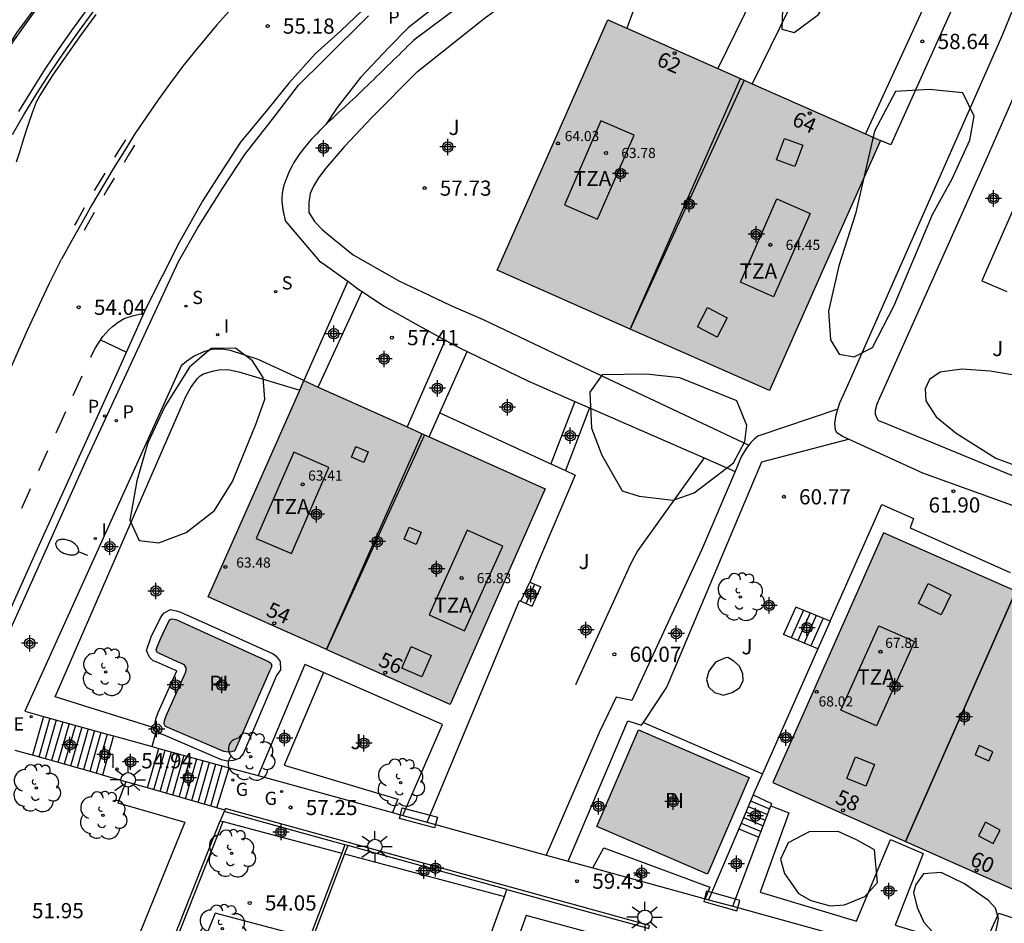
# Model space of a CAD drawing. Units: metres. Extents: x 581343 to 581695, y 4795039 to 4795291.
# Drawn here: x 581434 to 581483, y 4795162 to 4795207 of the extents above; entities that cross this region are included whole.
import ezdxf
from ezdxf.enums import TextEntityAlignment as Align

# ---------------------------------------------------------------- set-up
doc = ezdxf.new("R2010")
doc.units = ezdxf.units.M
doc.header["$MEASUREMENT"] = 0
for name, color, linetype in [('020204', 9, 'Continuous'), ('020308', 9, 'Continuous'), ('050109', 4, 'Continuous'), ('050305', 9, 'Continuous'), ('060108', 9, 'Continuous'), ('060113', 4, 'Continuous'), ('060117', 9, 'Continuous'), ('060124', 9, 'Continuous'), ('060130', 9, 'Continuous'), ('060141', 9, 'Continuous'), ('060145', 9, 'Continuous'), ('070105', 6, 'Continuous'), ('070106', 6, 'Continuous'), ('070108', 9, 'Continuous'), ('080106', 1, 'Continuous'), ('080109', 9, 'Continuous'), ('080110', 9, 'Continuous'), ('080137', 9, 'Continuous'), ('080201', 9, 'Continuous'), ('080202', 9, 'Continuous'), ('080303', 9, 'Continuous'), ('080308', 9, 'Continuous'), ('080311', 9, 'Continuous'), ('100105', 3, 'Continuous'), ('100106', 63, 'Continuous'), ('100107', 3, 'Continuous'), ('100116', 71, 'Continuous'), ('100117', 54, 'Continuous'), ('100202', 3, 'Continuous'), ('100302', 7, 'Continuous'), ('210203', 4, 'Continuous'), ('210204', 9, 'Continuous'), ('210205', 4, 'Continuous'), ('210303', 4, 'Continuous'), ('210304', 9, 'Continuous'), ('210305', 4, 'Continuous'), ('220205', 1, 'Continuous'), ('220305', 1, 'Continuous'), ('230204', 9, 'Continuous'), ('230304', 9, 'Continuous'), ('250202', 9, 'Continuous'), ('250206', 9, 'Continuous'), ('260101', 9, 'Continuous'), ('270204', 9, 'Continuous'), ('270304', 9, 'Continuous'), ('990501', 21, 'Continuous'), ('990505', 151, 'Continuous'), ('C_Edificios', 5, 'Continuous'), ('Centroides', 1, 'Continuous')]:
    doc.layers.add(name, color=color, linetype=linetype)
doc.layers.add('080111', color=7, linetype='Continuous', lineweight=30)
doc.layers.add('080118', color=7, linetype='Continuous', lineweight=30)
doc.styles.add('ARIAL', font='arial.ttf', dxfattribs={"height": 1})
doc.styles.add('ARIALI', font='ariali.ttf', dxfattribs={"height": 1})
doc.styles.add('ROMANS', font='romans__.ttf', dxfattribs={"height": 1})
doc.styles.get("Standard").update_dxf_attribs({"font": 'arial.ttf'})

# ---------------------------------------------------------------- blocks, each defined once
blk = doc.blocks.new('Centroide')
for points in [[(0.402, 0), (-0.402, 0)], [(0, -0.402), (0, 0.402)]]:
    blk.add_lwpolyline(points)
for radius in [0.256, 0.159]:
    blk.add_circle((0, 0), radius)
blk = doc.blocks.new('PUNTO')
blk.add_circle((0, 0), 0.075)
blk = doc.blocks.new('COTAPU')
blk.add_circle((0, 0), 0.075)
blk = doc.blocks.new('FAROLA')
for p, q in [((-0.63, 0.51), (-0.255, 0.245)), ((0, 0.355), (0, 0.755)), ((0.605, 0.49), (0.276, 0.223)), ((-0.355, 0), (-0.895, 0)), ((0.355, 0), (0.855, 0)), ((-0.65, -0.52), (-0.255, -0.24)), ((0, -0.355), (0, -0.755)), ((0.585, -0.52), (0.256, -0.246))]:
    blk.add_line(p, q)
blk.add_circle((0, 0), 0.355)
blk = doc.blocks.new('REIND')
blk.add_circle((0, 0), 0.055)
blk = doc.blocks.new('BloquePortal')
blk.add_circle((0, 0), 0.075)
at = {"flags": 5}
blk.add_attdef('INDICE', text='', height=0.75, dxfattribs=at).set_placement((0, 0), align=Align.MIDDLE_CENTER)
blk = doc.blocks.new('PLUVI3')
blk.add_circle((0, 0), 0.055)
blk = doc.blocks.new('PLUVI2')
blk.add_circle((0, 0), 0.055)
blk = doc.blocks.new('ARBOL')
blk.add_circle((0, 0), 0.0587)
for centre, radius, start, end in [((-0.28, 0.855), 0.3, 359.2878, 173.6078), ((0.097, 0.97), 0.21, 23.1565, 160.4665), ((0.438, 0.881), 0.24, 301.578, 139.328), ((-0.564, 0.381), 0.532, 92.28, 254.58), ((0.656, 0.288), 0.443, 319.8556, 114.7656), ((-0.091, 0.321), 0.12, 119.14, 310.56), ((0.819, -0.249), 0.383, 235.5275, 62.0275), ((-0.556, -0.339), 0.555, 142.64, 266.54), ((-0.039, -0.384), 0.21, 189.64, 323.88), ((-0.301, -0.676), 0.45, 213.78, 295.32), ((0.299, -0.624), 0.532, 224.67, 0.24)]:
    blk.add_arc(centre, radius, start, end)
blk = doc.blocks.new('REGELE')
blk.add_circle((0, 0), 0.055)
blk = doc.blocks.new('SANEA')
blk.add_circle((0, 0), 0.055)
blk = doc.blocks.new('REGAS')
blk.add_circle((0, 0), 0.055)
blk = doc.blocks.new('FAREDI')
blk.add_line((0, 0), (0.5, 0))
blk.add_lwpolyline([(0.5, 0, 0.159986), (0.538, -0.117, 0.106322), (0.675, -0.238, 0.071006), (0.858, -0.309, 0.057309), (1.099, -0.337, 0.057309), (1.339, -0.309, 0.071006), (1.522, -0.238, 0.106322), (1.659, -0.117, 0.159986), (1.697, 0, 0.159986), (1.659, 0.117, 0.106322), (1.522, 0.238, 0.071006), (1.339, 0.309, 0.057309), (1.099, 0.337, 0.057309), (0.858, 0.309, 0.071006), (0.675, 0.238, 0.106322), (0.538, 0.117, 0.159986)], format="xyb", close=True)

msp = doc.modelspace()

# ---------------------------------------------------------------- hatches: boundary and pattern name
at = {"layer": '990501'}
for points in [[(581457.488, 4795194.302), (581464.21, 4795191.332), (581470.932, 4795188.363), (581473.671, 4795194.538), (581476.41, 4795200.712), (581469.679, 4795203.687), (581462.948, 4795206.661), (581460.218, 4795200.482)], [(581447.952, 4795188.854), (581453.904, 4795186.184), (581459.856, 4795183.513), (581457.515, 4795178.191), (581455.175, 4795172.868), (581449.199, 4795175.528), (581443.223, 4795178.188), (581445.587, 4795183.521)], [(581471.107, 4795169.016), (581484.512, 4795163.068), (581489.98, 4795175.434), (581476.567, 4795181.337)]]:
    msp.add_hatch(color=256, dxfattribs=at).paths.add_polyline_path(points, flags=0)
at = {"layer": '990505'}
for points in [[(581443.041, 4795176.422), (581446.209, 4795174.996), (581446.268, 4795174.947), (581446.352, 4795174.84), (581446.354, 4795174.716), (581446.249, 4795174.515), (581444.575, 4795170.664), (581444.501, 4795170.572), (581444.369, 4795170.529), (581444.204, 4795170.518), (581444.004, 4795170.557), (581441.237, 4795171.731), (581441.103, 4795171.804), (581441.061, 4795171.862), (581441.052, 4795171.945), (581441.067, 4795172.069), (581441.155, 4795172.311), (581442.13, 4795174.478), (581442.145, 4795174.603), (581442.135, 4795174.686), (581442.059, 4795174.809), (581442.001, 4795174.841), (581441.875, 4795174.914), (581441.717, 4795174.979), (581440.816, 4795175.39), (581440.742, 4795175.414), (581440.683, 4795175.471), (581440.656, 4795175.587), (581440.865, 4795176.112), (581441.26, 4795176.954), (581441.334, 4795177.054), (581441.432, 4795177.105), (581441.541, 4795177.082), (581441.674, 4795177.042)], [(581464.472, 4795171.619), (581469.928, 4795169.269), (581467.871, 4795164.493), (581462.415, 4795166.843)]]:
    msp.add_hatch(color=256, dxfattribs=at).paths.add_polyline_path(points, flags=0)

# ---------------------------------------------------------------- linework, layer by layer
at = {"layer": '050109', "flags": 128}
for points in [[(581443.041, 4795176.422), (581446.209, 4795174.996), (581446.268, 4795174.947), (581446.352, 4795174.84), (581446.354, 4795174.716), (581446.249, 4795174.515), (581444.575, 4795170.664), (581444.501, 4795170.572), (581444.369, 4795170.529), (581444.204, 4795170.518), (581444.004, 4795170.557), (581441.237, 4795171.731), (581441.103, 4795171.804), (581441.061, 4795171.862), (581441.052, 4795171.945), (581441.067, 4795172.069), (581441.155, 4795172.311), (581442.13, 4795174.478), (581442.145, 4795174.603), (581442.135, 4795174.686), (581442.059, 4795174.809), (581442.001, 4795174.841), (581441.875, 4795174.914), (581441.717, 4795174.979), (581440.816, 4795175.39), (581440.742, 4795175.414), (581440.683, 4795175.471), (581440.656, 4795175.587), (581440.865, 4795176.112), (581441.26, 4795176.954), (581441.334, 4795177.054), (581441.432, 4795177.105), (581441.541, 4795177.082), (581441.674, 4795177.042), (581443.041, 4795176.422)], [(581464.472, 4795171.619), (581469.928, 4795169.269), (581467.871, 4795164.493), (581462.415, 4795166.843), (581464.472, 4795171.619)]]:
    msp.add_lwpolyline(points, dxfattribs=at)
at = {"layer": '060108', "flags": 128}
for points in [[(581432.776, 4795175.08), (581437.178, 4795184.885), (581441.756, 4795194.732), (581442.7, 4795196.384), (581443.926, 4795198.34), (581445.037, 4795200.018), (581446.509, 4795201.906), (581447.685, 4795203.433), (581448.967, 4795204.709), (581451.133, 4795206.852)], [(581433.871, 4795202.131), (581434.513, 4795203.181), (581435.177, 4795204.218), (581435.864, 4795205.239), (581436.572, 4795206.245), (581437.303, 4795207.236)]]:
    msp.add_lwpolyline(points, dxfattribs=at)
at = {"layer": '060113', "flags": 128}
for points in [[(581451.195, 4795207.468), (581449.778, 4795206.119), (581448.511, 4795204.98), (581447.206, 4795203.543), (581446.17, 4795202.248), (581444.816, 4795200.622), (581443.94, 4795199.258), (581442.969, 4795197.738), (581441.798, 4795195.664), (581440.155, 4795192.414), (581438.697, 4795189.172), (581434.787, 4795180.54), (581428.629, 4795166.821), (581422.647, 4795153.637), (581418.967, 4795145.464), (581415.304, 4795137.292), (581413.653, 4795133.487)], [(581433.564, 4795201.008), (581434.129, 4795201.977), (581434.767, 4795203.022), (581435.428, 4795204.053), (581436.111, 4795205.069), (581436.816, 4795206.07), (581437.544, 4795207.058)]]:
    msp.add_lwpolyline(points, dxfattribs=at)
at = {"layer": '060117', "flags": 128}
for points in [[(581458.66, 4795177.978), (581459.105, 4795178.917)], [(581459.214, 4795177.727), (581459.64, 4795178.679)], [(581472.239, 4795177.68), (581471.635, 4795176.32)], [(581435.099, 4795172.28), (581434.554, 4795170.37)], [(581438.243, 4795171.408), (581437.691, 4795169.475)], [(581440.228, 4795168.751), (581440.786, 4795170.708)], [(581443.645, 4795167.775), (581444.263, 4795169.753)], [(581470.123, 4795168.41), (581471.037, 4795167.981), (581470.995, 4795167.869)], [(581469.417, 4795166.742), (581470.412, 4795166.323)]]:
    msp.add_lwpolyline(points, dxfattribs=at)
at = {"layer": '060124', "flags": 128}
for points in [[(581473.926, 4795176.986), (581473.322, 4795175.626)], [(581438.558, 4795171.321), (581438.004, 4795169.385)]]:
    msp.add_lwpolyline(points, dxfattribs=at)
at = {"layer": '060130', "flags": 128}
for points in [[(581464.711, 4795171.985), (581470.584, 4795169.455)], [(581434.423, 4795170.407), (581433.692, 4795170.608)], [(581448.219, 4795161.332), (581443.562, 4795162.572), (581438.308, 4795149.604)]]:
    msp.add_lwpolyline(points, dxfattribs=at)
at = {"layer": '060141', "flags": 128}
for points in [[(581458.922, 4795177.86), (581459.347, 4795178.81)], [(581472.611, 4795177.526), (581472.007, 4795176.167)], [(581472.941, 4795177.391), (581472.337, 4795176.031)], [(581473.247, 4795177.265), (581472.643, 4795175.905)], [(581473.583, 4795177.127), (581472.979, 4795175.767)], [(581435.413, 4795172.192), (581434.867, 4795170.28)], [(581435.728, 4795172.105), (581435.182, 4795170.191)], [(581436.042, 4795172.018), (581435.495, 4795170.101)], [(581436.356, 4795171.931), (581435.809, 4795170.012)], [(581436.67, 4795171.844), (581436.122, 4795169.922)], [(581436.985, 4795171.757), (581436.436, 4795169.833)], [(581437.3, 4795171.669), (581436.75, 4795169.743)], [(581437.614, 4795171.582), (581437.063, 4795169.654)], [(581437.928, 4795171.495), (581437.377, 4795169.564)], [(581440.541, 4795168.662), (581441.099, 4795170.621)], [(581440.852, 4795168.573), (581441.412, 4795170.536)], [(581441.165, 4795168.483), (581441.725, 4795170.45)], [(581441.477, 4795168.394), (581442.039, 4795170.363)], [(581441.789, 4795168.305), (581442.352, 4795170.278)], [(581442.102, 4795168.216), (581442.665, 4795170.192)], [(581442.414, 4795168.127), (581442.978, 4795170.106)], [(581442.726, 4795168.038), (581443.291, 4795170.02)], [(581443.039, 4795167.949), (581443.605, 4795169.934)], [(581443.35, 4795167.86), (581443.917, 4795169.848)], [(581470.001, 4795168.121), (581470.941, 4795167.726)], [(581469.767, 4795167.569), (581470.73, 4795167.165)], [(581469.884, 4795167.845), (581470.835, 4795167.445)], [(581469.533, 4795167.017), (581470.518, 4795166.604)], [(581469.65, 4795167.294), (581470.624, 4795166.885)]]:
    msp.add_lwpolyline(points, dxfattribs=at)
at = {"layer": '060145', "flags": 128}
for points in [[(581440.653, 4795171.686), (581440.616, 4795171.948), (581440.643, 4795172.17), (581440.753, 4795172.474), (581441.677, 4795174.527), (581441.545, 4795174.581), (581440.659, 4795174.985), (581440.513, 4795175.033), (581440.325, 4795175.214), (581440.172, 4795175.538), (581440.408, 4795176.205), (581440.888, 4795177.181), (581441.045, 4795177.392), (581441.37, 4795177.561), (581441.648, 4795177.502), (581441.827, 4795177.449), (581443.219, 4795176.817)], [(581443.219, 4795176.817), (581446.441, 4795175.367), (581446.58, 4795175.251), (581446.783, 4795174.993), (581446.79, 4795174.589), (581446.599, 4795174.301), (581444.95, 4795170.439), (581444.758, 4795170.2), (581444.452, 4795170.1), (581444.176, 4795170.082), (581443.875, 4795170.14), (581441.024, 4795171.37), (581440.828, 4795171.445), (581440.684, 4795171.643)], [(581440.684, 4795171.643), (581440.653, 4795171.686)]]:
    msp.add_lwpolyline(points, dxfattribs=at)
at = {"layer": '070105', "flags": 128}
for points in [[(581455.762, 4795207.44), (581453.372, 4795205.656), (581453.231, 4795205.516), (581453.089, 4795205.377), (581452.948, 4795205.237), (581452.806, 4795205.098), (581452.665, 4795204.958), (581452.523, 4795204.819), (581452.381, 4795204.679), (581452.239, 4795204.54), (581452.097, 4795204.4), (581451.954, 4795204.261), (581451.811, 4795204.121), (581451.668, 4795203.982), (581451.525, 4795203.843), (581451.381, 4795203.703), (581451.237, 4795203.564), (581451.093, 4795203.425), (581450.948, 4795203.286), (581450.802, 4795203.147), (581450.656, 4795203.008), (581450.51, 4795202.869), (581450.363, 4795202.73), (581450.215, 4795202.591), (581449.933, 4795202.327), (581449.648, 4795202.063), (581449.512, 4795201.938), (581449.377, 4795201.812), (581449.241, 4795201.685), (581449.107, 4795201.559), (581449.035, 4795201.49)], [(581449.035, 4795201.49), (581448.973, 4795201.431), (581448.841, 4795201.302), (581448.711, 4795201.172), (581448.582, 4795201.041), (581448.455, 4795200.909), (581448.331, 4795200.774), (581448.209, 4795200.638), (581448.091, 4795200.5), (581447.976, 4795200.359), (581447.864, 4795200.217), (581447.756, 4795200.071), (581447.653, 4795199.923), (581447.554, 4795199.772), (581447.46, 4795199.618), (581447.371, 4795199.46), (581447.288, 4795199.3), (581447.19, 4795199.095), (581447.102, 4795198.885), (581447.086, 4795198.843), (581447.069, 4795198.801), (581447.053, 4795198.759), (581447.038, 4795198.717), (581447.023, 4795198.675), (581447.008, 4795198.633), (581446.994, 4795198.59), (581446.981, 4795198.547), (581446.968, 4795198.504), (581446.956, 4795198.461), (581446.945, 4795198.418), (581446.934, 4795198.375), (581446.924, 4795198.332), (581446.915, 4795198.288), (581446.906, 4795198.245), (581446.898, 4795198.201), (581446.891, 4795198.158), (581446.885, 4795198.114), (581446.88, 4795198.07), (581446.876, 4795198.026), (581446.869, 4795197.932), (581446.866, 4795197.838), (581446.865, 4795197.788), (581446.866, 4795197.737), (581446.868, 4795197.687), (581446.871, 4795197.636), (581446.875, 4795197.586), (581446.88, 4795197.535), (581446.886, 4795197.485), (581446.892, 4795197.434), (581446.899, 4795197.384), (581446.907, 4795197.333), (581446.916, 4795197.283), (581446.925, 4795197.232), (581446.935, 4795197.182), (581446.945, 4795197.131), (581446.956, 4795197.081), (581446.966, 4795197.03), (581446.978, 4795196.98), (581446.989, 4795196.929), (581447.001, 4795196.879), (581447.012, 4795196.828), (581447.024, 4795196.778), (581447.036, 4795196.727), (581448.705, 4795194.77), (581449.022, 4795194.56), (581450.116, 4795193.761)], [(581450.116, 4795193.761), (581447.952, 4795188.854)], [(581447.952, 4795188.854), (581445.692, 4795189.897), (581444.327, 4795190.34), (581443.882, 4795190.404), (581443.425, 4795190.391), (581443.044, 4795190.294), (581442.529, 4795190.07), (581442.154, 4795189.806), (581441.886, 4795189.585), (581434.166, 4795172.538), (581435.099, 4795172.28)], [(581467.711, 4795185.041), (581464.437, 4795180.473), (581464.269, 4795180.169), (581464.059, 4795179.757), (581461.362, 4795173.839)], [(581473.926, 4795176.986), (581472.239, 4795177.68)], [(581473.322, 4795175.626), (581471.635, 4795176.32)], [(581435.099, 4795172.28), (581438.243, 4795171.408)], [(581438.243, 4795171.408), (581438.558, 4795171.321)], [(581438.558, 4795171.321), (581439.087, 4795171.174), (581440.466, 4795170.795)], [(581434.554, 4795170.37), (581434.423, 4795170.407)], [(581440.466, 4795170.795), (581440.786, 4795170.708)], [(581440.786, 4795170.708), (581444.263, 4795169.753)], [(581437.691, 4795169.475), (581434.554, 4795170.37)], [(581438.004, 4795169.385), (581437.691, 4795169.475)], [(581444.263, 4795169.753), (581445.69, 4795169.361)], [(581439.154, 4795169.057), (581438.004, 4795169.385)], [(581440.228, 4795168.751), (581439.154, 4795169.057)], [(581445.69, 4795169.361), (581452.332, 4795167.537)], [(581443.645, 4795167.775), (581440.228, 4795168.751)], [(581470.197, 4795168.585), (581470.123, 4795168.41)], [(581470.123, 4795168.41), (581469.417, 4795166.742)], [(581444.042, 4795167.662), (581443.645, 4795167.775)], [(581444.022, 4795167.59), (581443.819, 4795167.13)], [(581444.042, 4795167.662), (581444.022, 4795167.59)], [(581449.974, 4795165.951), (581444.022, 4795167.59)], [(581464.742, 4795161.883), (581464.978, 4795161.818), (581465.018, 4795161.963), (581444.062, 4795167.735), (581444.042, 4795167.662)], [(581452.332, 4795167.537), (581452.717, 4795167.431)], [(581437.056, 4795149.632), (581443.958, 4795167.093)], [(581437.434, 4795150.997), (581443.819, 4795167.13)], [(581443.819, 4795167.13), (581443.958, 4795167.093)], [(581443.958, 4795167.093), (581449.816, 4795165.536)], [(581452.717, 4795167.431), (581452.838, 4795167.398)], [(581454.035, 4795167.062), (581454.443, 4795166.95)], [(581454.443, 4795166.95), (581459.909, 4795165.444)], [(581469.417, 4795166.742), (581467.931, 4795163.234)], [(581449.816, 4795165.536), (581448.219, 4795161.332)], [(581449.974, 4795165.951), (581449.816, 4795165.536)], [(581450.119, 4795165.911), (581449.961, 4795165.497)], [(581450.119, 4795165.911), (581449.974, 4795165.951)], [(581457.974, 4795163.747), (581450.119, 4795165.911)], [(581449.961, 4795165.497), (581443.875, 4795149.479)], [(581449.961, 4795165.497), (581457.847, 4795163.401)], [(581459.909, 4795165.444), (581460.99, 4795165.146)], [(581460.99, 4795165.146), (581462.213, 4795164.809)], [(581462.213, 4795164.809), (581467.762, 4795163.28)], [(581457.847, 4795163.401), (581457.974, 4795163.747)], [(581457.974, 4795163.747), (581464.742, 4795161.883)], [(581455.383, 4795156.633), (581457.847, 4795163.401)], [(581467.762, 4795163.28), (581467.931, 4795163.234)], [(581469.127, 4795162.914), (581481.715, 4795159.427)]]:
    msp.add_lwpolyline(points, dxfattribs=at)
at = {"layer": '070106', "flags": 128}
for points in [[(581452.838, 4795167.398), (581454.035, 4795167.062)], [(581467.931, 4795163.234), (581469.127, 4795162.914)]]:
    msp.add_lwpolyline(points, dxfattribs=at)
at = {"layer": '070108', "flags": 128}
for points in [[(581344.205, 4795211.958), (581358.743, 4795205.881), (581369.945, 4795201.158), (581375.346, 4795198.902), (581386.424, 4795194.267), (581397.572, 4795189.536), (581408.621, 4795184.932), (581414.166, 4795182.63), (581420.197, 4795177.901), (581428.131, 4795195.54), (581429.465, 4795198.362), (581430.757, 4795200.943), (581432.182, 4795203.485), (581433.78, 4795206.027), (581435.542, 4795208.403), (581437.339, 4795210.923), (581438.968, 4795213.687), (581439.54, 4795214.819), (581441.404, 4795218.774), (581446.517, 4795229.806), (581452.749, 4795243.193)], [(581460.99, 4795165.146), (581463.942, 4795172.069)]]:
    msp.add_lwpolyline(points, dxfattribs=at)
at = {"layer": '080106', "flags": 128}
for points in [[(581471.679, 4795200.806), (581472.58, 4795200.472), (581472.185, 4795199.424), (581471.284, 4795199.758), (581471.679, 4795200.806)], [(581467.874, 4795192.462), (581468.854, 4795191.956), (581468.36, 4795190.999), (581467.38, 4795191.505), (581467.874, 4795192.462)], [(581450.516, 4795185.608), (581451.124, 4795185.343), (581450.903, 4795184.815), (581450.295, 4795185.08), (581450.516, 4795185.608)], [(581453.152, 4795181.627), (581453.745, 4795181.369), (581453.489, 4795180.774), (581452.896, 4795181.033), (581453.152, 4795181.627)], [(581478.772, 4795178.849), (581479.894, 4795178.283), (581479.413, 4795177.294), (581478.291, 4795177.86), (581478.772, 4795178.849)], [(581453.247, 4795175.727), (581454.238, 4795175.29), (581453.77, 4795174.229), (581452.779, 4795174.666), (581453.247, 4795175.727)], [(581481.087, 4795170.385), (581481.763, 4795170.084), (581481.969, 4795170.543), (581481.293, 4795170.843), (581481.087, 4795170.385)], [(581475.18, 4795170.294), (581476.121, 4795169.918), (581475.689, 4795168.84), (581474.748, 4795169.216), (581475.18, 4795170.294)], [(581481.256, 4795166.393), (581481.974, 4795166.004), (581482.326, 4795166.669), (581481.607, 4795167.058), (581481.256, 4795166.393)]]:
    msp.add_lwpolyline(points, dxfattribs=at)
at = {"layer": '080109', "flags": 128}
for points in [[(581464.059, 4795191.399), (581469.497, 4795203.767)], [(581449.073, 4795175.584), (581453.783, 4795186.238)], [(581477.658, 4795166.108), (581483.103, 4795178.461)]]:
    msp.add_lwpolyline(points, dxfattribs=at)
at = {"layer": '080110', "flags": 128}
for points in [[(581462.608, 4795201.68), (581460.809, 4795197.536), (581462.448, 4795196.831), (581464.247, 4795200.975), (581462.608, 4795201.68)], [(581472.939, 4795197.106), (581471.135, 4795192.983), (581469.5, 4795193.709), (581471.304, 4795197.832), (581472.939, 4795197.106)], [(581447.452, 4795185.326), (581445.595, 4795181.069), (581447.331, 4795180.319), (581449.188, 4795184.576), (581447.452, 4795185.326)], [(581455.878, 4795176.502), (581457.767, 4795180.681), (581456.017, 4795181.481), (581454.128, 4795177.302), (581455.878, 4795176.502)], [(581474.454, 4795172.592), (581476.33, 4795176.748), (581478.087, 4795175.973), (581476.211, 4795171.817), (581474.454, 4795172.592)]]:
    msp.add_lwpolyline(points, dxfattribs=at)
at = {"layer": '080111', "flags": 128}
for points in [[(581464.059, 4795191.399), (581457.488, 4795194.302), (581460.218, 4795200.482), (581462.948, 4795206.661)], [(581462.948, 4795206.661), (581463.886, 4795206.246)], [(581463.886, 4795206.246), (581468.378, 4795204.261)], [(581468.378, 4795204.261), (581469.679, 4795203.687)], [(581469.679, 4795203.687), (581470.081, 4795203.509)], [(581470.081, 4795203.509), (581475.682, 4795201.034)], [(581475.682, 4795201.034), (581476.41, 4795200.712)], [(581476.41, 4795200.712), (581473.671, 4795194.538), (581470.932, 4795188.363), (581464.21, 4795191.332), (581464.059, 4795191.399)], [(581449.073, 4795175.584), (581443.223, 4795178.188), (581445.587, 4795183.521), (581447.743, 4795188.383)], [(581447.743, 4795188.383), (581447.952, 4795188.854)], [(581447.952, 4795188.854), (581448.657, 4795188.538)], [(581448.657, 4795188.538), (581453.044, 4795186.57)], [(581453.044, 4795186.57), (581453.904, 4795186.184)], [(581454.137, 4795186.08), (581459.856, 4795183.513), (581457.515, 4795178.191), (581455.175, 4795172.868), (581449.199, 4795175.528), (581449.073, 4795175.584)], [(581453.904, 4795186.184), (581454.137, 4795186.08)], [(581483.103, 4795178.461), (581476.567, 4795181.337), (581471.107, 4795169.016), (581477.658, 4795166.109)], [(581477.658, 4795166.109), (581484.512, 4795163.068), (581489.98, 4795175.434), (581483.103, 4795178.461)]]:
    msp.add_lwpolyline(points, dxfattribs=at)
at = {"layer": '080118', "flags": 128}
for points in [[(581469.679, 4795203.687), (581464.059, 4795191.399)], [(581453.904, 4795186.184), (581449.073, 4795175.584)], [(581483.103, 4795178.461), (581477.658, 4795166.109)]]:
    msp.add_lwpolyline(points, dxfattribs=at)
at = {"layer": '080137', "flags": 128}
for points in [[(581452.717, 4795167.431), (581452.805, 4795167.765), (581452.979, 4795167.719)], [(581452.979, 4795167.719), (581454.177, 4795167.402)], [(581454.399, 4795166.78), (581452.666, 4795167.238), (581452.717, 4795167.431)], [(581454.177, 4795167.402), (581454.538, 4795167.307), (581454.443, 4795166.95)], [(581454.443, 4795166.95), (581454.399, 4795166.78)], [(581467.905, 4795163.639), (581467.834, 4795163.659), (581467.73, 4795163.289)], [(581468.081, 4795163.589), (581467.905, 4795163.639)], [(581467.73, 4795163.289), (581467.689, 4795163.145)], [(581467.689, 4795163.145), (581469.323, 4795162.684), (581469.369, 4795162.847)], [(581469.256, 4795163.258), (581468.081, 4795163.589)], [(581469.369, 4795162.847), (581469.468, 4795163.198), (581469.256, 4795163.258)]]:
    msp.add_lwpolyline(points, dxfattribs=at)
at = {"layer": '100105', "flags": 128}
for points in [[(581483.407, 4795214.92), (581476.926, 4795200.484), (581476.41, 4795200.712)], [(581480.631, 4795211.834), (581475.682, 4795201.034)], [(581489.131, 4795211.17), (581483.776, 4795199.138), (581481.417, 4795193.787), (581482.659, 4795193.248)], [(581464.803, 4795208.724), (581463.886, 4795206.246)], [(581454.665, 4795187.265), (581460.135, 4795184.751)], [(581460.135, 4795184.751), (581460.862, 4795184.417)], [(581460.862, 4795184.417), (581461.343, 4795184.196), (581459.502, 4795179.87), (581459.105, 4795178.917)], [(581473.926, 4795176.986), (581476.479, 4795182.74), (581478.048, 4795182.044), (581477.88, 4795181.586), (581482.817, 4795179.394)], [(581459.105, 4795178.917), (581459.64, 4795178.679)], [(581454.035, 4795167.062), (581458.6, 4795178.006), (581458.66, 4795177.978)], [(581458.66, 4795177.978), (581459.214, 4795177.727)], [(581473.322, 4795175.626), (581470.584, 4795169.455)], [(581448.918, 4795174.449), (581448.003, 4795174.849)], [(581452.838, 4795167.398), (581454.797, 4795171.881), (581448.918, 4795174.449)], [(581470.584, 4795169.455), (581470.197, 4795168.585)]]:
    msp.add_lwpolyline(points, dxfattribs=at)
at = {"layer": '100106', "flags": 128}
for points in [[(581480.156, 4795214.636), (581478.257, 4795214.51), (581476.897, 4795214.274), (581475.573, 4795213.886), (581474.507, 4795213.132), (581473.945, 4795212.301), (581472.878, 4795210.302), (581471.928, 4795208.355), (581471.573, 4795207.173), (581471.552, 4795206.197), (581472.16, 4795206.037), (581473.359, 4795206.927), (581474.313, 4795208.588), (581475.52, 4795210.219), (581477.076, 4795210.895), (581478.737, 4795211.202), (581479.803, 4795212.057), (581480.594, 4795213.262), (581480.552, 4795213.901), (581480.156, 4795214.636)], [(581478.841, 4795203.23), (581477.16, 4795203.124), (581476.126, 4795201.16), (581475.186, 4795197.094), (581474.361, 4795194.527), (581473.852, 4795192.283), (581473.955, 4795190.871), (581474.368, 4795190.153), (581475.109, 4795190.028), (581476.028, 4795190.494), (581477.095, 4795192.56), (581478.988, 4795197.06), (581479.958, 4795198.821), (581480.825, 4795200.716), (581481.045, 4795201.913), (581480.474, 4795203.066), (581478.841, 4795203.23)], [(581444.572, 4795190.456), (581443.378, 4795190.44), (581442.297, 4795189.519), (581441.077, 4795187.585), (581440.243, 4795185.792), (581439.695, 4795183.917), (581439.35, 4795181.961), (581439.817, 4795180.958), (581440.795, 4795180.853), (581442.134, 4795181.358), (581443.533, 4795182.453), (581444.422, 4795183.878), (581445.596, 4795186.736), (581446.018, 4795187.936), (581445.937, 4795189.01), (581445.405, 4795189.828), (581444.572, 4795190.456)], [(581486.515, 4795188.595), (581484.727, 4795188.976), (581483.01, 4795189.121), (581481.829, 4795189.325), (581480.432, 4795189.424), (581479.357, 4795189.276), (581478.84, 4795188.916), (581478.628, 4795188.442), (581478.652, 4795187.854), (581479.167, 4795187.07), (581480.153, 4795186.258), (581482.104, 4795185.022), (581482.865, 4795184.746), (581483.623, 4795184.655), (581484.513, 4795184.717), (581485.333, 4795185.098), (581486.095, 4795185.949), (581486.706, 4795186.882), (581486.85, 4795187.472), (581486.515, 4795188.595)], [(581467.694, 4795188.519), (581466.51, 4795188.991), (581464.859, 4795189.172), (581462.673, 4795189.143), (581462.062, 4795188.278), (581462.152, 4795186.512), (581462.657, 4795185.173), (581463.656, 4795183.42), (581464.5, 4795183.145), (581466.185, 4795182.948), (581467.223, 4795183.315), (581469.155, 4795184.803), (581469.713, 4795185.854), (581469.821, 4795186.646), (581469.317, 4795187.85), (581467.694, 4795188.519)], [(581476.114, 4795165.7), (581475.233, 4795166.193), (581474.319, 4795166.603), (581472.89, 4795166.585), (581471.854, 4795166.05), (581471.477, 4795165.237), (581471.671, 4795164.533), (581472.374, 4795163.55), (581472.984, 4795163.205), (581473.93, 4795162.931), (581474.635, 4795162.991), (581475.639, 4795163.39), (581476.27, 4795164.088), (581476.114, 4795165.7)], [(581480.56, 4795164.025), (581479.409, 4795164.582), (581478.535, 4795164.521), (581478.155, 4795163.994), (581478.042, 4795163.59), (581478.22, 4795162.852), (581478.549, 4795162.133), (581479.334, 4795161.252), (581479.943, 4795161.024), (581480.886, 4795160.952), (581481.256, 4795160.974), (581481.757, 4795161.232), (581482.121, 4795161.724), (581482.248, 4795162.298), (581482.09, 4795162.817), (581481.748, 4795163.2), (581480.56, 4795164.025)]]:
    msp.add_lwpolyline(points, dxfattribs=at)
at = {"layer": '100107', "flags": 128}
for points in [[(581487.4, 4795216.475), (581486.214, 4795216.683), (581484.689, 4795216.826), (581482.341, 4795216.949), (581480.275, 4795216.937), (581477.927, 4795216.769), (581475.007, 4795216.439), (581472.708, 4795216.014), (581469.01, 4795215.161), (581466.399, 4795214.259), (581463.958, 4795213.269), (581461.796, 4795212.318), (581460.103, 4795211.412), (581458.116, 4795210.106), (581455.657, 4795208.287), (581453.091, 4795206.259), (581452.153, 4795205.316), (581450.742, 4795203.81), (581449.592, 4795202.329), (581449.035, 4795201.49)], [(581474.317, 4795187.453), (581474.407, 4795187.766), (581474.882, 4795188.806), (581482.421, 4795205.873), (581486.022, 4795214.722)], [(581475.481, 4795214.51), (581470.081, 4795203.509)], [(581473.208, 4795214.103), (581468.378, 4795204.261)], [(581486.981, 4795212.014), (581481.687, 4795199.886), (581476.24, 4795187.689), (581476.151, 4795187.379), (581476.153, 4795187.192), (581476.227, 4795186.999), (581476.301, 4795186.892), (581476.525, 4795186.809), (581484.564, 4795183.493), (581487.947, 4795191.07)], [(581453.555, 4795204.115), (581456.853, 4795206.722), (581459.243, 4795208.489), (581459.366, 4795208.569)], [(581453.555, 4795204.115), (581451.307, 4795201.842), (581449.953, 4795200.409), (581449.033, 4795199.333), (581448.666, 4795198.862), (581448.427, 4795198.456), (581448.252, 4795198.088), (581448.186, 4795197.656), (581448.199, 4795197.16), (581448.471, 4795196.711), (581448.85, 4795196.314), (581449.431, 4795195.84), (581450.389, 4795195.069), (581452.662, 4795193.762), (581453.797, 4795193.231), (581455.199, 4795192.567), (581456.803, 4795191.869), (581460.324, 4795190.198), (581469.912, 4795185.669)], [(581450.116, 4795193.761), (581450.67, 4795193.356), (581450.832, 4795193.248)], [(581448.657, 4795188.538), (581450.832, 4795193.248)], [(581450.832, 4795193.248), (581451.887, 4795192.545), (581453.494, 4795191.639), (581454.928, 4795190.856)], [(581454.928, 4795190.856), (581453.044, 4795186.57)], [(581454.928, 4795190.856), (581455.665, 4795190.453), (581456.009, 4795190.287)], [(581454.665, 4795187.265), (581456.009, 4795190.287)], [(581456.009, 4795190.287), (581459.005, 4795188.837), (581461.319, 4795187.828)], [(581440.653, 4795171.686), (581435.678, 4795173.247), (581442.117, 4795188.073), (581442.363, 4795188.514), (581442.589, 4795188.819), (581442.702, 4795188.964), (581442.822, 4795189.088), (581443.001, 4795189.184), (581443.208, 4795189.258), (581443.502, 4795189.334), (581443.831, 4795189.403), (581444.27, 4795189.387), (581444.738, 4795189.291), (581447.743, 4795188.383)], [(581461.319, 4795187.828), (581460.135, 4795184.751)], [(581462.052, 4795187.509), (581460.862, 4795184.417)], [(581461.319, 4795187.828), (581462.052, 4795187.509)], [(581462.052, 4795187.509), (581467.711, 4795185.041)], [(581474.317, 4795187.453), (581470.356, 4795186.118), (581470.185, 4795185.958), (581470.022, 4795185.805), (581469.912, 4795185.669)], [(581474.831, 4795185.97), (581474.529, 4795186.108), (581474.268, 4795186.277), (581474.202, 4795186.419), (581474.154, 4795186.742), (581474.235, 4795187.174), (581474.317, 4795187.453)], [(581454.137, 4795186.08), (581454.665, 4795187.265)], [(581464.711, 4795171.985), (581465.86, 4795173.724), (581470.552, 4795184.849), (581474.831, 4795185.97)], [(581484.068, 4795182.276), (581478.504, 4795184.291), (581474.831, 4795185.97)], [(581469.912, 4795185.669), (581469.782, 4795185.507), (581469.536, 4795185.087), (581469.233, 4795184.377)], [(581467.711, 4795185.041), (581469.233, 4795184.377)], [(581469.233, 4795184.377), (581467.577, 4795180.485), (581464.145, 4795173.063), (581463.359, 4795173.24), (581462.548, 4795171.527), (581459.909, 4795165.444)], [(581448.003, 4795174.849), (581445.69, 4795169.361)], [(581448.918, 4795174.449), (581446.973, 4795169.88), (581452.584, 4795168.207), (581452.332, 4795167.537)], [(581463.942, 4795172.069), (581464.62, 4795171.848), (581464.711, 4795171.985)], [(581440.466, 4795170.795), (581440.684, 4795171.643)], [(581440.684, 4795171.643), (581440.692, 4795171.674), (581440.653, 4795171.686)], [(581439.154, 4795169.057), (581438.764, 4795168.013), (581442.074, 4795167.058), (581436.317, 4795152.888), (581436.969, 4795151.783)], [(581470.412, 4795166.323), (581470.995, 4795167.869)], [(581470.995, 4795167.869), (581471.886, 4795167.533), (581470.47, 4795163.602), (581475.238, 4795162.172), (581476.91, 4795166.213), (581478.519, 4795165.521), (581477.139, 4795161.981), (581481.408, 4795160.702), (581482.262, 4795162.577), (581483.694, 4795162.098), (581482.444, 4795159.221)], [(581469.127, 4795162.914), (581470.412, 4795166.323)], [(581462.213, 4795164.809), (581462.752, 4795165.801), (581467.991, 4795163.855), (581467.762, 4795163.28)], [(581464.2, 4795161.026), (581458.923, 4795162.456), (581456.649, 4795156.147), (581456.354, 4795156.26)]]:
    msp.add_lwpolyline(points, dxfattribs=at)
at = {"layer": '100116', "flags": 128}
msp.add_lwpolyline([(581412.901, 4795174.261), (581417.773, 4795172.208), (581420.041, 4795177.218), (581424.226, 4795186.549), (581428.724, 4795196.498), (581429.319, 4795197.785), (581429.685, 4795198.514), (581430.104, 4795199.422), (581430.542, 4795200.321), (581430.999, 4795201.211), (581431.475, 4795202.091), (581431.969, 4795202.961), (581432.481, 4795203.82), (581433.011, 4795204.668), (581433.668, 4795205.667), (581434.351, 4795206.65), (581435.058, 4795207.615)], dxfattribs=at)
at = {"layer": '100117', "flags": 128}
msp.add_lwpolyline([(581468.763, 4795175.169), (581468.277, 4795174.966), (581467.939, 4795174.523), (581467.828, 4795174.113), (581467.92, 4795173.742), (581468.223, 4795173.461), (581468.67, 4795173.328), (581469.092, 4795173.465), (581469.454, 4795173.696), (581469.64, 4795174.034), (581469.613, 4795174.392), (581469.448, 4795174.769), (581469.182, 4795175.014), (581468.887, 4795175.193), (581468.763, 4795175.169)], dxfattribs=at)
at = {"layer": '260101', "flags": 128}
for points in [[(581433.77, 4795199.66), (581433.92, 4795200.15), (581434.07, 4795200.64), (581434.23, 4795201.12), (581434.39, 4795201.61), (581434.56, 4795202.09), (581434.75, 4795202.62), (581434.92, 4795202.91), (581435.58, 4795203.94), (581436.27, 4795204.94), (581436.97, 4795205.94), (581437.69, 4795206.93)], [(581444.24, 4795207.07), (581443.66, 4795206.41), (581443.09, 4795205.74), (581442.53, 4795205.06), (581441.97, 4795204.37), (581441.36, 4795203.55), (581440.76, 4795202.72), (581440.18, 4795201.88), (581439.61, 4795201.03), (581439.09, 4795200.19), (581438.53, 4795199.3), (581438, 4795198.42), (581437.48, 4795197.53), (581436.99, 4795196.65), (581436.49, 4795195.77), (581435.98, 4795194.85)], [(581439.14, 4795200.74), (581438.88, 4795200.32), (581438.6, 4795199.88)], [(581439.59, 4795200.47), (581439.33, 4795200.04), (581439.07, 4795199.62)], [(581438.12, 4795199.1), (581437.79, 4795198.55), (581437.6, 4795198.23)], [(581438.58, 4795198.84), (581438.24, 4795198.28), (581438.07, 4795197.99)], [(581437.11, 4795197.38), (581436.77, 4795196.77), (581436.63, 4795196.52)], [(581437.59, 4795197.15), (581437.23, 4795196.51), (581437.1, 4795196.27)], [(581434.309, 4795191.353), (581435.378, 4795193.637), (581435.98, 4795194.85)], [(581437.436, 4795190.015), (581437.622, 4795190.419), (581438.028, 4795191.033), (581438.328, 4795191.358), (581438.495, 4795191.521), (581438.788, 4795191.745), (581439.073, 4795191.917), (581439.486, 4795192.05), (581439.814, 4795192.13), (581440.046, 4795192.173)], [(581417.35, 4795153.81), (581418.534, 4795156.382), (581422.759, 4795165.608), (581427.824, 4795176.862), (581432.198, 4795186.613), (581434.309, 4795191.353)], [(581437.915, 4795190.862), (581439.188, 4795190.254)], [(581436.565, 4795188.121), (581437.011, 4795189.093)], [(581435.717, 4795186.281), (581436.202, 4795187.335)], [(581434.864, 4795184.426), (581435.317, 4795185.411)], [(581434.02, 4795182.567), (581434.432, 4795183.488), (581434.451, 4795183.53)]]:
    msp.add_lwpolyline(points, dxfattribs=at)

# ---------------------------------------------------------------- block references
at = {"layer": '020204', "rotation": 359.9987685839998}
for p in [(581446.161, 4795206.352, 55.179), (581478.487, 4795205.593, 58.638), (581453.907, 4795198.355, 57.731), (581436.834, 4795192.476, 54.041), (581452.296, 4795190.978, 57.414), (581471.645, 4795183.122, 60.772), (581480.018, 4795183.398, 61.899), (581463.278, 4795175.351, 60.074), (581439.173, 4795170.095, 54.937), (581447.292, 4795167.789, 57.252), (581461.437, 4795164.151, 59.434), (581445.275, 4795163.079, 54.05)]:
    msp.add_blockref('COTAPU', p, dxfattribs=at)
at = {"layer": '080201', "rotation": 359.9987685839998}
for p in [(581460.489, 4795200.559, 64.031), (581462.867, 4795200.091, 63.782), (581470.982, 4795195.556, 64.446), (581447.887, 4795183.732, 63.412), (581444.078, 4795179.663, 63.482), (581455.734, 4795179.111, 63.827), (581476.415, 4795175.473, 67.808), (581473.271, 4795173.498, 68.017)]:
    msp.add_blockref('PUNTO', p, dxfattribs=at)
at = {"layer": '080202', "rotation": 359.9987685839998}
for p in [(581466.248, 4795205.012), (581472.924, 4795202.053), (581446.487, 4795176.879), (581451.964, 4795174.445), (581474.565, 4795167.649), (581481.167, 4795164.693)]:
    msp.add_blockref('BloquePortal', p, dxfattribs=at)
at = {"layer": '100202', "rotation": 359.9987685839998}
for p in [(581469.492, 4795178.18), (581438.169, 4795174.477), (581445.322, 4795170.297), (581434.746, 4795168.744), (581452.723, 4795169.014), (581438.025, 4795167.4), (581444.379, 4795165.521), (581443.924, 4795161.815)]:
    msp.add_blockref('ARBOL', p, dxfattribs=at)
at = {"layer": '210203', "rotation": 359.9987685839998}
msp.add_blockref('PLUVI2', (581438.691, 4795186.883, 53.807), dxfattribs=at)
at = {"layer": '210204', "rotation": 359.9987685839998}
for p in [(581446.552, 4795193.25, 54.495), (581442.132, 4795192.529, 54.337)]:
    msp.add_blockref('SANEA', p, dxfattribs=at)
at = {"layer": '210205', "rotation": 359.9987685839998}
msp.add_blockref('PLUVI3', (581438.114, 4795187.115, 53.694), dxfattribs=at)
at = {"layer": '220205', "rotation": 359.9987685839998}
msp.add_blockref('REGELE', (581434.484, 4795172.271, 52.77), dxfattribs=at)
at = {"layer": '230204', "rotation": 359.9987685839998}
for p in [(581444.442, 4795169.15, 57.192), (581446.85, 4795168.576, 57.253)]:
    msp.add_blockref('REGAS', p, dxfattribs=at)
at = {"layer": '250202', "rotation": 158.2410685885194}
msp.add_blockref('FAREDI', (581437.283, 4795180.228), dxfattribs=at)
at = {"layer": '250206', "rotation": 359.9987685839998}
for p in [(581439.274, 4795169.155), (581451.458, 4795165.865), (581464.787, 4795162.374)]:
    msp.add_blockref('FAROLA', p, dxfattribs=at)
at = {"layer": '270204', "rotation": 359.9987685839998}
for p in [(581443.698, 4795191.119, 54.294), (581437.657, 4795181.063, 53.431), (581438.729, 4795169.694, 55.008)]:
    msp.add_blockref('REIND', p, dxfattribs=at)
at = {"layer": 'C_Edificios', "rotation": 359.9987685839998}
for p in [(581463.581, 4795199.076), (581470.281, 4795196.076), (581448.571, 4795182.257), (581454.501, 4795179.567), (581477.13, 4795173.766)]:
    msp.add_blockref('Centroide', p, dxfattribs=at)
at = {"layer": 'Centroides', "rotation": 359.9987685839998}
for p in [(581448.92, 4795200.326), (581455.055, 4795200.386), (581481.994, 4795197.846), (581466.97, 4795197.566), (581449.422, 4795191.168), (581451.913, 4795189.928), (581454.543, 4795188.478), (581457.998, 4795187.538), (581461.099, 4795186.138), (581451.574, 4795180.91), (581438.373, 4795180.66), (581440.648, 4795178.47), (581459.152, 4795178.33), (581470.919, 4795177.76), (581461.874, 4795176.55), (581466.335, 4795176.37), (581472.783, 4795176.66), (581434.414, 4795175.891), (581441.605, 4795173.841), (581443.897, 4795173.831), (581480.559, 4795172.261), (581440.681, 4795171.662), (581446.998, 4795171.212), (581471.744, 4795171.241), (581436.401, 4795170.882), (581450.914, 4795170.962), (581438.125, 4795170.402), (581439.395, 4795170.042), (581442.24, 4795169.252), (581466.178, 4795168.082), (581462.5, 4795167.852), (581470.243, 4795167.372), (581446.824, 4795166.573), (581453.875, 4795164.663), (581454.452, 4795164.793), (581469.303, 4795165.012), (581464.627, 4795164.553), (581476.831, 4795163.672)]:
    msp.add_blockref('Centroide', p, dxfattribs=at)

# ---------------------------------------------------------------- texts
at = {"layer": '020308', "style": 'ARIAL'}
for s, p in [('55.18', (581446.911, 4795205.977)), ('58.64', (581479.237, 4795205.218)), ('57.73', (581454.657, 4795197.98)), ('54.04', (581437.584, 4795192.101)), ('57.41', (581453.046, 4795190.603)), ('60.77', (581472.395, 4795182.747)), ('61.90', (581478.788, 4795182.343)), ('60.07', (581464.028, 4795174.976)), ('54.94', (581439.923, 4795169.72)), ('57.25', (581448.042, 4795167.414)), ('59.43', (581462.187, 4795163.776)), ('54.05', (581446.025, 4795162.704)), ('51.95', (581434.528, 4795162.322))]:
    msp.add_text(s, height=0.75, rotation=359.9988, dxfattribs=at).set_placement(p)
at = {"layer": '050305', "style": 'ARIAL'}
for p in [(581443.271, 4795173.547), (581465.77, 4795167.757)]:
    msp.add_text('PI', height=0.75, rotation=359.9988, dxfattribs=at).set_placement(p)
at = {"layer": '080303', "style": 'ARIAL'}
for s, p in [('64.03', (581460.828, 4795200.677)), ('63.78', (581463.617, 4795199.841)), ('64.45', (581471.732, 4795195.306)), ('63.41', (581448.157, 4795183.92)), ('63.48', (581444.608, 4795179.627)), ('63.83', (581456.484, 4795178.861)), ('67.81', (581476.646, 4795175.664)), ('68.02', (581473.359, 4795172.775))]:
    msp.add_text(s, height=0.5, rotation=359.9988, dxfattribs=at).set_placement(p)
at = {"layer": '080308', "style": 'ARIALI'}
for s, p in [('62', (581465.311, 4795204.436)), ('64', (581471.991, 4795201.486)), ('54', (581446.031, 4795177.277)), ('56', (581451.571, 4795174.807)), ('58', (581474.13, 4795168.026)), ('60', (581480.78, 4795164.976))]:
    msp.add_text(s, height=0.75, rotation=336.0988, dxfattribs=at).set_placement(p)
at = {"layer": '080311', "style": 'ARIAL'}
for p in [(581461.271, 4795198.456), (581469.461, 4795193.886), (581446.381, 4795182.267), (581454.381, 4795177.397), (581475.27, 4795173.856)]:
    msp.add_text('TZA', height=0.75, rotation=359.9988, dxfattribs=at).set_placement(p)
at = {"layer": '100302', "style": 'ARIAL'}
for p in [(581455.091, 4795200.976), (581481.93, 4795190.066), (581461.511, 4795179.556), (581469.55, 4795175.346), (581450.251, 4795170.667)]:
    msp.add_text('J', height=0.75, rotation=359.9988, dxfattribs=at).set_placement(p)
at = {"layer": '210303', "style": 'ROMANS'}
for p in [(581452.117, 4795206.468), (581438.997, 4795186.989)]:
    msp.add_text('P', height=0.65, rotation=359.9988, dxfattribs=at).set_placement(p)
at = {"layer": '210304', "style": 'ROMANS'}
for p in [(581446.858, 4795193.356), (581442.437, 4795192.635)]:
    msp.add_text('S', height=0.65, rotation=359.9988, dxfattribs=at).set_placement(p)
at = {"layer": '210305', "style": 'ROMANS'}
msp.add_text('P', height=0.65, rotation=359.9988, dxfattribs=at).set_placement((581437.28, 4795187.259))
at = {"layer": '220305', "style": 'ROMANS'}
msp.add_text('E', height=0.65, rotation=359.9988, dxfattribs=at).set_placement((581433.612, 4795171.587))
at = {"layer": '230304', "style": 'ROMANS'}
for p in [(581444.585, 4795168.359), (581446.009, 4795167.917)]:
    msp.add_text('G', height=0.65, rotation=359.9988, dxfattribs=at).set_placement(p)
at = {"layer": '270304', "style": 'ROMANS'}
for p in [(581444.004, 4795191.225), (581437.963, 4795181.169), (581438.396, 4795169.731)]:
    msp.add_text('I', height=0.65, rotation=359.9988, dxfattribs=at).set_placement(p)

doc.saveas('drawing.dxf')
